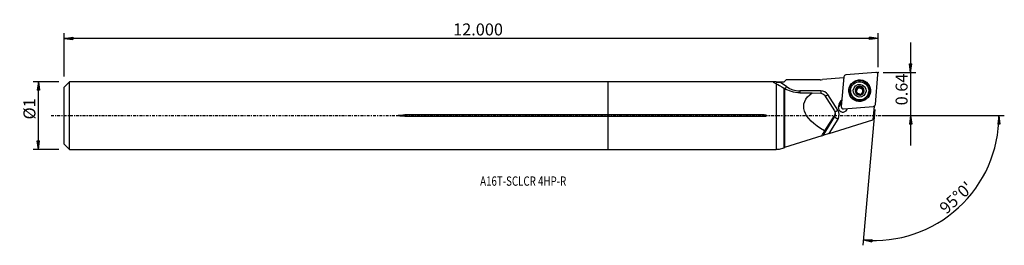
# Model space of a CAD drawing. Units: millimetres. Extents: x -221 to 149, y -49 to 36.
import ezdxf

# ---------------------------------------------------------------- set-up
doc = ezdxf.new("R2010")
doc.units = ezdxf.units.MM
doc.linetypes.add('CENTER', pattern=[47.5, 22, -8.5, 8.5, -8.5])
doc.layers.get('0').update_dxf_attribs({"linetype": 'CONTINUOUS'})
for name, color, linetype in [('1', 4, 'CONTINUOUS'), ('2', 7, 'CONTINUOUS'), ('SK1', 4, 'CONTINUOUS'), ('SK2', 7, 'CONTINUOUS'), ('SK4', 2, 'CENTER'), ('SK6', 5, 'CONTINUOUS')]:
    doc.layers.add(name, color=color, linetype=linetype)
doc.styles.add('DEFAULT', font='simplex.shx')
doc.dimstyles.get("Standard").update_dxf_attribs({"dimtxt": 0.18, "dimasz": 0.18, "dimexe": 0.18, "dimexo": 0.0625, "dimgap": 0.09, "dimtad": 1, "dimzin": 0, "dimdsep": 52, "dimtxsty": 'Standard', "dimcen": 0.09, "dimadec": 0, "dimazin": 0, "dimtfac": 1, "dimtdec": 4, "dimtofl": 0, "dimtmove": 0, "dimatfit": 3, "dimfxl": 1, "dimtolj": 1, "dimtzin": 0, "dimarcsym": 0})

# ---------------------------------------------------------------- blocks, each defined once
blk = doc.blocks.new('DimnDraft3D1')
at = {"layer": '2'}
for p, q in [((113.78, 27.506), (113.78, -11.25)), ((113.362003, 19.430998), (114.197997, 19.431002)), ((113.78, 16.256), (113.362003, 19.430998)), ((113.78, 16.256), (114.197997, 19.431002)), ((103.53, 16.256), (115.78, 16.256)), ((103.53, 0), (115.78, 0)), ((113.78, 0), (113.362003, -3.175002)), ((113.78, 0), (114.197997, -3.174998)), ((114.197997, -3.174998), (113.362003, -3.175002))]:
    blk.add_line(p, q, dxfattribs=at)
at = {"layer": '2', "insert": (112.655, 3.853), "char_height": 4.5, "attachment_point": 7, "rotation": 90, "line_spacing_factor": 1.084337, "style": 'DEFAULT'}
blk.add_mtext('\\W01.000;\\fsimplex.shx,bigfont.shx;0.64 ', dxfattribs=at)
blk = doc.blocks.new('_CLOSED')
at = {"lineweight": -2}
for p, q in [((-1, 0.166667), (0, 0)), ((-1, 0.166667), (-1, -0.166667)), ((0, 0), (-1, -0.166667)), ((0, 0), (-1, 0))]:
    blk.add_line(p, q, dxfattribs=at)
blk = doc.blocks.new('DimnDraft3D2')
at = {"layer": 'SK2'}
for p, q in [((-206.52, 12.69125), (-216.27, 12.69125)), ((-214.27, 12.69125), (-214.687997, 9.516248)), ((-214.27, -12.69125), (-214.27, 12.69125)), ((-214.27, 12.69125), (-213.852003, 9.516252)), ((-213.852003, 9.516252), (-214.687997, 9.516248)), ((-214.687997, -9.516252), (-213.852003, -9.516248)), ((-214.27, -12.69125), (-214.687997, -9.516252)), ((-214.27, -12.69125), (-213.852003, -9.516248)), ((-206.52, -12.69125), (-216.27, -12.69125))]:
    blk.add_line(p, q, dxfattribs=at)
at = {"layer": 'SK2', "insert": (-215.395, -1.444737), "char_height": 4.5, "attachment_point": 7, "rotation": 90, "line_spacing_factor": 1.084337, "style": 'DEFAULT'}
blk.add_mtext('\\W01.000;\\fsimplex.shx,bigfont.shx;%%c1 ', dxfattribs=at)
blk = doc.blocks.new('DimnDraft3D3')
at = {"layer": 'SK2'}
for p, q in [((-204.52, 14.69125), (-204.52, 31.006)), ((101.53, 18.256), (101.53, 31.006)), ((-204.52, 29.006), (-201.345002, 29.423997)), ((101.53, 29.006), (-204.52, 29.006)), ((-204.52, 29.006), (-201.344998, 28.588003)), ((-201.345002, 29.423997), (-201.344998, 28.588003)), ((101.53, 29.006), (98.354998, 29.423997)), ((98.355002, 28.588003), (98.354998, 29.423997)), ((101.53, 29.006), (98.355002, 28.588003))]:
    blk.add_line(p, q, dxfattribs=at)
at = {"layer": 'SK2', "insert": (-58.274605, 30.131), "char_height": 4.5, "attachment_point": 7, "line_spacing_factor": 1.084337, "style": 'DEFAULT'}
blk.add_mtext('\\W01.000;\\fsimplex.shx,bigfont.shx;12.000 ', dxfattribs=at)
blk = doc.blocks.new('DimnDraft3D4')
at = {"layer": '2'}
for p, q in [((100.30982, 2.309274), (95.843567, -48.740227)), ((103.53, 0), (149.034191, 0)), ((147.034191, 0), (146.562573, -3.16748)), ((147.034191, 0), (147.398447, -3.181612)), ((147.398447, -3.181612), (146.562573, -3.16748)), ((96.017878, -46.747838), (99.214407, -46.554078)), ((96.017878, -46.747838), (99.155639, -47.388003)), ((99.214407, -46.554078), (99.155639, -47.388003))]:
    blk.add_line(p, q, dxfattribs=at)
blk.add_arc((100.107784, 0), 46.926407, 265, 0, dxfattribs=at)
at = {"layer": '2', "insert": (127.182971, -37.312521), "char_height": 4.5, "attachment_point": 7, "rotation": 42.5, "line_spacing_factor": 1.084337, "style": 'DEFAULT'}
blk.add_mtext("\\W01.000;\\fsimplex.shx,bigfont.shx;95%%d0' ", dxfattribs=at)

msp = doc.modelspace()

# ---------------------------------------------------------------- linework, layer by layer
at = {"layer": '1'}
for p, q in [((100.667, 16.253), (89.427, 15.277)), ((100.547, 4.2), (101.527, 15.396)), ((63.21, 12.691), (0, 12.691)), ((0, 0.235), (0, 12.691)), ((63.285, 12.616), (63.21, 12.691)), ((63.21, 12.691), (63.21, 12.687)), ((63.21, 12.038), (63.21, -12.691)), ((66.132, 12.616), (63.285, 12.616)), ((63.285, 12.616), (63.285, 12.612)), ((63.285, 11.98), (63.285, -12.616)), ((67.144, 10.879), (64.653, 12.616)), ((67.038, 13.49), (66.132, 12.616)), ((66.132, 12.616), (66.132, 12.616)), ((79.745, 13.481), (67.039, 13.49)), ((88.675, 14.217), (80.638, 13.52)), ((88.705, 14.559), (87.726, 3.363)), ((66.132, 10.295), (66.132, -12.085)), ((66.313, 10.207), (66.313, -12.028)), ((79.992, 9.33), (72.078, 9.33)), ((76.81, 8.544), (80.054, 8.424)), ((81.393, 7.661), (85.161, 1.83)), ((86.45, 2.093), (82.677, 7.878)), ((91.21, 9.625), (91.2, 9.519)), ((93.272, 9.825), (93.287, 9.997)), ((93.377, 8.35), (93.392, 8.522)), ((93.465, 8.631), (93.479, 8.792)), ((93.713, 10.127), (93.699, 9.97)), ((93.816, 10.087), (93.83, 10.245)), ((93.959, 10.448), (93.974, 10.617)), ((94.507, 10.659), (94.522, 10.831)), ((95.273, 8.081), (95.264, 7.972)), ((95.268, 7.991), (95.271, 8.021)), ((95.442, 10.408), (95.457, 10.58)), ((95.767, 9.891), (95.753, 9.73)), ((96.093, 9.079), (96.108, 9.251)), ((98.024, 8.922), (98.034, 9.028)), ((86.947, 4.35), (86.95, 4.391)), ((86.947, 4.35), (87.106, 4.197)), ((86.95, 4.391), (87.11, 4.238)), ((87.084, 3.947), (87.105, 4.186)), ((87.085, 3.958), (87.106, 4.197)), ((87.089, 3.999), (87.085, 3.958)), ((87.089, 3.999), (87.11, 4.238)), ((87.11, 4.238), (87.106, 4.197)), ((0, -0.235), (0, 0.235)), ((58.71, 0.235), (0, 0.235)), ((58.71, -0.235), (58.71, 0.235)), ((85.188, 0.159), (81.455, -5.738)), ((85.188, 0.159), (85.146, -0.331)), ((85.373, 0.36), (85.414, 0.83)), ((88.586, 2.506), (99.826, 3.481)), ((100.058, 3.519), (99.616, -1.533)), ((100.058, 3.519), (99.99, 3.513)), ((100.02, 3.523), (100.058, 3.519)), ((0, -12.691), (0, -0.235)), ((0, -0.235), (58.71, -0.235)), ((85.146, -0.331), (80.776, -7.47)), ((83.191, -6.709), (86.499, -1.303)), ((83.191, -6.709), (99.616, -1.533)), ((83.191, -6.709), (80.776, -7.47)), ((80.38, -7.595), (66.313, -12.028)), ((80.38, -7.595), (80.776, -7.47)), ((0, -12.691), (63.21, -12.691)), ((63.21, -12.691), (63.285, -12.616)), ((63.285, -12.616), (64.448, -12.616)), ((64.448, -12.616), (66.132, -12.085))]:
    msp.add_line(p, q, dxfattribs=at)
for centre, major_axis, ratio, start_param, end_param in [((89.496, 14.489), (0.791, -0.069), 0.996037, 1.7453293, 3.1415927), ((100.736, 15.465), (0.791, -0.069), 0.996037, 0, 1.7453293), ((79.745, 23.641), (10.161, -0.889), 0.996037, -1.4838739, -1.3962634), ((94.625, 9.362), (1.67, -0.146), 0.996037, 0.8726646, 1.9170716), ((67.156, 11.021), (0.915, 1.313), 0.044442, -2.3583797, -1.6479866), ((72.072, 17.896), (8.567, -0.75), 0.996037, -2.0940497, -1.4831844), ((72.09, 9.472), (0, -1.6), 0.007782, -1.4820809, -0.9391496), ((80.005, 9.472), (0, -1.6), 0.007782, -1.4820809, -0.8589898), ((79.994, 6.142), (-3.188, 0.279), 0.996037, -2.4783675, -1.4831844), ((82.69, 8.019), (-1.34, -0.874), 0.070084, 0.6390056, 1.5158784), ((94.612, 9.22), (3.412, -0.299), 0.996037, 3.1415369, 0), ((94.625, 9.362), (1.67, -0.146), 0.996037, 2.9698503, -2.268928), ((93.271, 9.534), (-0.291, 0.025), 0.996037, -1.489393, -0.3248168), ((94.625, 9.362), (1.67, -0.146), 0.996037, 1.9170716, 2.9698503), ((93.276, 10.508), (-0.683, 0.06), 0.996037, 1.6521996, 2.3218469), ((92.782, 8.691), (-0.683, 0.06), 0.996037, 2.7080631, 3.1415854), ((94.609, 9.18), (-1.202, 0.105), 0.996037, -0.6290991, 0.1187033), ((94.625, 9.362), (1.67, -0.146), 0.996037, -2.268928, -1.224521), ((94.609, 9.18), (-1.202, 0.105), 0.996037, 0.4402475, 1.0872411), ((94.609, 9.18), (1.202, -0.105), 0.996037, 2.3744283, 2.5124936), ((94.623, 9.338), (1.202, -0.105), 0.996037, 2.3744283, 2.5124936), ((93.276, 10.508), (-0.683, 0.06), 0.996037, 2.565075, 3.1415889), ((94.609, 9.18), (-1.202, 0.105), 0.996037, -1.7467245, -0.7671643), ((94.254, 10.514), (-0.291, 0.025), 0.996037, -2.5307152, -0.3884684), ((95.101, 11), (-0.683, 0.06), 0.996037, 0.6108775, 1.3948681), ((94.609, 9.18), (-1.202, 0.105), 0.996037, 1.6638337, 2.275615), ((95.101, 11), (-0.683, 0.06), 0.996037, 1.3948681, 2.1788588), ((94.609, 9.18), (1.202, -0.105), 0.996037, 0.3504611, 1.3948681), ((94.625, 9.362), (1.67, -0.146), 0.996037, -1.224521, -0.1717424), ((94.623, 9.338), (1.202, -0.105), 0.996037, -0.7671643, -0.6290991), ((95.588, 10.155), (-0.291, 0.025), 0.996037, -2.8555719, -0.9627339), ((94.609, 9.18), (-1.202, 0.105), 0.996037, 2.7292674, -2.7911315), ((96.436, 9.67), (-0.683, 0.06), 0.996037, -0.0000077, 0.3504611), ((96.436, 9.67), (-0.683, 0.06), 0.996037, 0.3504611, 1.1344518), ((94.625, 9.362), (1.67, -0.146), 0.996037, -0.1717424, 0.8726646), ((95.947, 8.827), (-0.291, 0.025), 0.996037, -2.7105368, -2.0071409), ((88.331, 3.068), (1.743, -0.153), 0.996037, 2.5759291, -0.1552345), ((88.294, 2.634), (-1.743, 0.153), 0.996037, -1.2030407, -0.1252779), ((88.612, 4.197), (1.666, -0.146), 0.996037, 3.1372293, -3.0118786), ((88.615, 4.238), (1.666, -0.146), 0.996037, 2.076499, 3.1372293), ((88.299, 2.691), (1.743, -0.153), 0.996037, 1.9385459, 2.4248514), ((88.579, 3.821), (-1.494, 0.131), 0.996037, -0.0043633, 0.0030715), ((88.582, 3.861), (-1.494, 0.131), 0.996037, -1.0003835, -0.0043633), ((88.6, 4.06), (-1.494, 0.131), 0.996037, -0.0043633, 0.0030715), ((88.603, 4.101), (-1.494, 0.131), 0.996037, -1.0003835, -0.0043633), ((99.756, 4.269), (0.791, -0.069), 0.996037, -1.3962634, 0), ((83.779, 0.499), (1.594, -0.139), 0.996037, -0.4603665, 0.0000079), ((86.462, 2.234), (-1.34, -0.874), 0.070084, 0.542868, 1.5158784), ((83.767, 0.358), (-3.188, 0.279), 0.996037, 2.6812262, -2.4783675), ((88.517, 3.293), (0.791, -0.069), 0.996037, 3.1415927, -1.3962634), ((86.512, -1.161), (-1.365, 0.835), 0.079678, 0.0396493, 1.6104456)]:
    msp.add_ellipse(centre, major_axis=major_axis, ratio=ratio, start_param=start_param, end_param=end_param, dxfattribs=at)
at = {"layer": '1', "extrusion": (0, 0, -1)}
for centre, major_axis, ratio, start_param, end_param in [((79.812, 0), (18.144, -12.666), 0.044228, -2.9417005, -2.7561522), ((79.812, 0), (18.037, -12.591), 0.044228, -2.7593308, -2.4620407), ((104.26, 0), (30.646, -4.022), 0.396213, 2.3565352, -2.7299933), ((80.057, 6.856), (1.341, -0.901), 0.958162, -2.1447589, -1.1495758), ((83.825, 1.026), (1.341, -0.901), 0.958162, -1.1495758, -0.0259842), ((85.472, 0), (7.784, 12.789), 0.033779, -2.2271036, -2.0565627)]:
    msp.add_ellipse(centre, major_axis=major_axis, ratio=ratio, start_param=start_param, end_param=end_param, dxfattribs=at)
at = {"layer": '1'}
for centre, major_axis in [((94.626, 9.379), (4.056, -0.355)), ((94.619, 9.298), (3.992, -0.349)), ((94.618, 9.282), (-3.922, 0.343)), ((94.622, 9.326), (3.412, -0.299)), ((94.625, 9.362), (2.391, -0.209))]:
    msp.add_ellipse(centre, major_axis=major_axis, ratio=0.996037, dxfattribs=at)
for points, knots in [([(63.21, 12.687), (62.955, 12.685), (62.704, 12.682), (62.408, 12.668), (62.325, 12.663), (62.192, 12.648), (62.14, 12.639), (62.091, 12.617), (62.089, 12.605), (62.112, 12.586), (62.125, 12.58), (62.14, 12.573)], [0, 0, 0, 0, 0.4122077, 0.4122077, 0.5881959, 0.5881959, 0.766987, 0.766987, 0.9241184, 0.9241184, 1, 1, 1, 1]), ([(93.004, 9.79), (93.002, 9.783), (93.001, 9.776), (92.994, 9.739), (92.993, 9.709), (93, 9.65), (93.008, 9.621), (93.032, 9.566), (93.049, 9.539), (93.089, 9.492), (93.114, 9.471), (93.14, 9.454)], [0, 0, 0, 0, 0.0555534, 0.0555534, 0.2785095, 0.2785095, 0.5038394, 0.5038394, 0.7432808, 0.7432808, 1, 1, 1, 1]), ([(93.287, 9.997), (93.254, 9.999), (93.22, 9.994), (93.154, 9.973), (93.122, 9.956), (93.069, 9.912), (93.047, 9.885), (93.019, 9.835), (93.01, 9.813), (93.004, 9.79)], [0, 0, 0, 0, 0.2802579, 0.2802579, 0.5652297, 0.5652297, 0.8230458, 0.8230458, 1, 1, 1, 1]), ([(93.392, 8.522), (93.404, 8.543), (93.415, 8.564), (93.453, 8.646), (93.471, 8.712), (93.484, 8.839), (93.482, 8.9), (93.462, 9.019), (93.444, 9.08), (93.394, 9.188), (93.364, 9.238), (93.282, 9.343), (93.226, 9.396), (93.157, 9.443), (93.148, 9.449), (93.14, 9.454)], [0, 0, 0, 0, 0.073818, 0.073818, 0.2765587, 0.2765587, 0.4397512, 0.4397512, 0.6038611, 0.6038611, 0.7560896, 0.7560896, 0.9706776, 0.9706776, 1, 1, 1, 1]), ([(93.287, 9.997), (93.354, 9.993), (93.424, 10), (93.551, 10.034), (93.61, 10.06), (93.681, 10.104), (93.697, 10.116), (93.713, 10.127)], [0, 0, 0, 0, 0.4694093, 0.4694093, 0.8789178, 0.8789178, 1, 1, 1, 1]), ([(93.392, 8.522), (93.377, 8.498), (93.366, 8.47), (93.353, 8.408), (93.352, 8.372), (93.364, 8.304), (93.376, 8.272), (93.406, 8.22), (93.422, 8.2), (93.44, 8.182)], [0, 0, 0, 0, 0.2540875, 0.2540875, 0.5441597, 0.5441597, 0.8063931, 0.8063931, 1, 1, 1, 1]), ([(93.44, 8.182), (93.444, 8.178), (93.448, 8.174), (93.474, 8.15), (93.5, 8.134), (93.553, 8.109), (93.582, 8.1), (93.64, 8.091), (93.671, 8.092), (93.732, 8.101), (93.763, 8.111), (93.791, 8.125)], [0, 0, 0, 0, 0.0416801, 0.0416801, 0.2648805, 0.2648805, 0.489656, 0.489656, 0.7278921, 0.7278921, 1, 1, 1, 1]), ([(94.726, 7.874), (94.691, 7.931), (94.644, 7.986), (94.543, 8.072), (94.489, 8.106), (94.372, 8.161), (94.307, 8.181), (94.185, 8.202), (94.127, 8.205), (93.999, 8.198), (93.929, 8.182), (93.84, 8.149), (93.815, 8.138), (93.791, 8.125)], [0, 0, 0, 0, 0.2110958, 0.2110958, 0.3854555, 0.3854555, 0.5615128, 0.5615128, 0.7145148, 0.7145148, 0.9171182, 0.9171182, 1, 1, 1, 1]), ([(93.83, 10.245), (93.861, 10.284), (93.887, 10.327), (93.94, 10.438), (93.96, 10.509), (93.975, 10.614), (93.977, 10.649), (93.977, 10.684)], [0, 0, 0, 0, 0.3067389, 0.3067389, 0.7715912, 0.7715912, 1, 1, 1, 1]), ([(94.195, 10.976), (94.187, 10.974), (94.18, 10.972), (94.144, 10.959), (94.117, 10.945), (94.071, 10.909), (94.05, 10.887), (94.015, 10.837), (94.001, 10.809), (93.982, 10.749), (93.977, 10.716), (93.977, 10.684)], [0, 0, 0, 0, 0.059071, 0.059071, 0.2798769, 0.2798769, 0.5032652, 0.5032652, 0.7408206, 0.7408206, 1, 1, 1, 1]), ([(94.522, 10.831), (94.505, 10.861), (94.484, 10.889), (94.431, 10.936), (94.399, 10.956), (94.332, 10.98), (94.298, 10.986), (94.241, 10.985), (94.217, 10.982), (94.195, 10.976)], [0, 0, 0, 0, 0.2792235, 0.2792235, 0.566142, 0.566142, 0.8257868, 0.8257868, 1, 1, 1, 1]), ([(94.522, 10.831), (94.556, 10.769), (94.6, 10.71), (94.698, 10.616), (94.751, 10.577), (94.868, 10.517), (94.934, 10.495), (95.056, 10.475), (95.114, 10.474), (95.242, 10.488), (95.313, 10.508), (95.404, 10.549), (95.431, 10.563), (95.457, 10.58)], [0, 0, 0, 0, 0.2046346, 0.2046346, 0.3801554, 0.3801554, 0.5574497, 0.5574497, 0.7107087, 0.7107087, 0.912191, 0.912191, 1, 1, 1, 1]), ([(94.726, 7.874), (94.738, 7.855), (94.753, 7.836), (94.795, 7.796), (94.826, 7.775), (94.892, 7.748), (94.926, 7.74), (94.992, 7.736), (95.025, 7.74), (95.055, 7.748)], [0, 0, 0, 0, 0.200165, 0.200165, 0.4969279, 0.4969279, 0.7649594, 0.7649594, 1, 1, 1, 1]), ([(95.055, 7.748), (95.055, 7.748), (95.056, 7.748), (95.085, 7.756), (95.113, 7.768), (95.162, 7.799), (95.185, 7.818), (95.222, 7.861), (95.238, 7.886), (95.261, 7.94), (95.268, 7.969), (95.271, 8.006), (95.271, 8.013), (95.271, 8.021)], [0, 0, 0, 0, 0.0037085, 0.0037085, 0.2260069, 0.2260069, 0.4476557, 0.4476557, 0.6808463, 0.6808463, 0.9353173, 0.9353173, 1, 1, 1, 1]), ([(95.415, 8.431), (95.383, 8.391), (95.356, 8.348), (95.304, 8.24), (95.285, 8.173), (95.272, 8.079), (95.271, 8.05), (95.271, 8.021)], [0, 0, 0, 0, 0.3207367, 0.3207367, 0.7890767, 0.7890767, 1, 1, 1, 1]), ([(95.81, 10.542), (95.794, 10.558), (95.777, 10.572), (95.733, 10.599), (95.705, 10.61), (95.648, 10.623), (95.618, 10.626), (95.558, 10.621), (95.528, 10.613), (95.485, 10.595), (95.471, 10.588), (95.457, 10.58)], [0, 0, 0, 0, 0.1668582, 0.1668582, 0.3893936, 0.3893936, 0.6204168, 0.6204168, 0.8704576, 0.8704576, 1, 1, 1, 1]), ([(95.961, 8.708), (95.889, 8.705), (95.816, 8.691), (95.685, 8.644), (95.626, 8.615), (95.559, 8.569), (95.546, 8.559), (95.533, 8.549)], [0, 0, 0, 0, 0.4941138, 0.4941138, 0.8992791, 0.8992791, 1, 1, 1, 1]), ([(95.856, 10.182), (95.822, 10.12), (95.795, 10.051), (95.767, 9.917), (95.761, 9.85), (95.77, 9.718), (95.784, 9.651), (95.827, 9.536), (95.855, 9.486), (95.928, 9.384), (95.979, 9.335), (96.057, 9.279), (96.082, 9.264), (96.108, 9.251)], [0, 0, 0, 0, 0.2045744, 0.2045744, 0.380106, 0.380106, 0.5574118, 0.5574118, 0.7106732, 0.7106732, 0.9121452, 0.9121452, 1, 1, 1, 1]), ([(95.856, 10.182), (95.862, 10.194), (95.868, 10.205), (95.887, 10.253), (95.895, 10.293), (95.895, 10.369), (95.889, 10.406), (95.864, 10.471), (95.847, 10.5), (95.821, 10.531), (95.816, 10.537), (95.81, 10.542)], [0, 0, 0, 0, 0.1034484, 0.1034484, 0.4157798, 0.4157798, 0.6942421, 0.6942421, 0.9400261, 0.9400261, 1, 1, 1, 1]), ([(95.961, 8.708), (95.99, 8.709), (96.02, 8.714), (96.083, 8.736), (96.117, 8.755), (96.172, 8.801), (96.196, 8.828), (96.228, 8.882), (96.238, 8.907), (96.246, 8.934)], [0, 0, 0, 0, 0.2453522, 0.2453522, 0.5346851, 0.5346851, 0.796132, 0.796132, 1, 1, 1, 1]), ([(96.246, 8.934), (96.247, 8.938), (96.248, 8.942), (96.255, 8.974), (96.257, 9.004), (96.251, 9.062), (96.244, 9.09), (96.222, 9.143), (96.206, 9.168), (96.166, 9.212), (96.142, 9.232), (96.113, 9.248), (96.111, 9.249), (96.108, 9.251)], [0, 0, 0, 0, 0.0304903, 0.0304903, 0.254059, 0.254059, 0.4785516, 0.4785516, 0.7159806, 0.7159806, 0.9758621, 0.9758621, 1, 1, 1, 1]), ([(58.71, -0.235), (58.875, -0.235), (59.041, -0.224), (59.285, -0.179), (59.367, -0.159), (59.474, -0.113), (59.504, -0.097), (59.543, -0.064), (59.555, -0.052), (59.568, -0.03), (59.571, -0.022), (59.574, -0.006), (59.575, 0.002), (59.572, 0.018), (59.57, 0.025), (59.561, 0.043), (59.554, 0.053), (59.529, 0.078), (59.51, 0.091), (59.425, 0.14), (59.351, 0.161), (59.093, 0.222), (58.9, 0.235), (58.71, 0.235)], [0, 0, 0, 0, 0.2654744, 0.2654744, 0.3982723, 0.3982723, 0.4522695, 0.4522695, 0.4793879, 0.4793879, 0.4923364, 0.4923364, 0.5054237, 0.5054237, 0.5172761, 0.5172761, 0.5363264, 0.5363264, 0.5729146, 0.5729146, 0.6935607, 0.6935607, 1, 1, 1, 1])]:
    msp.add_open_spline(points, degree=3, knots=knots, dxfattribs=at)
for points in [[(63.21, 12.687), (63.235, 12.662), (63.26, 12.637), (63.285, 12.612)], [(63.21, 12.038), (63.235, 12.019), (63.26, 11.999), (63.285, 11.98)], [(63.285, 12.612), (63.719, 12.616), (64.19, 12.616), (64.653, 12.616)], [(66.132, 12.616), (66.434, 12.907), (66.736, 13.199), (67.039, 13.49)], [(66.284, 10.222), (66.232, 10.247), (66.182, 10.271), (66.132, 10.295)], [(66.284, 10.222), (66.294, 10.217), (66.303, 10.212), (66.313, 10.207)], [(72.149, 8.541), (69.962, 8.539), (67.839, 9.262), (66.313, 10.207)], [(86.941, 4.127), (86.991, 4.152), (87.046, 4.172), (87.105, 4.186)], [(85.372, 0.353), (85.366, 0.311), (85.359, 0.269), (85.349, 0.228)], [(66.132, -12.085), (66.187, -12.068), (66.248, -12.049), (66.313, -12.028)]]:
    msp.add_open_spline(points, degree=3, dxfattribs=at)
for points, weights in [([(66.132, 12.616), (65.392, 12.616), (64.653, 12.616)], [0.499997027379, 0.500002972621, 0.499997027379]), ([(72.149, 8.541), (74.48, 8.542), (76.81, 8.544)], [0.500279626181, 0.499720373819, 0.500279626181])]:
    msp.add_rational_spline(points, weights, degree=2, dxfattribs=at)
msp.add_point((-204.52, 0), dxfattribs=at)
at = {"layer": '2'}
msp.add_point((101.53, 16.256), dxfattribs=at)
at = {"layer": 'SK1'}
for p, q in [((-202.52, 12.691), (-204.52, 10.691)), ((0, 12.691), (-202.52, 12.691)), ((-202.52, -12.691), (-202.52, 12.691)), ((0, 0.235), (0, 12.691)), ((-204.52, -10.691), (-204.52, 10.691)), ((0, 0.235), (-76.47, 0.235)), ((-76.47, -0.235), (-76.47, 0.235)), ((0, -0.235), (0, 0.235)), ((-76.47, -0.235), (0, -0.235)), ((0, -12.691), (0, -0.235)), ((-204.52, -10.691), (-202.52, -12.691)), ((-202.52, -12.691), (0, -12.691))]:
    msp.add_line(p, q, dxfattribs=at)
msp.add_open_spline([(-76.47, -0.235), (-76.87, -0.235), (-77.27, -0.228), (-78.07, -0.196), (-78.471, -0.177), (-78.966, -0.1), (-79.068, -0.087), (-79.171, -0.04), (-79.182, -0.034), (-79.197, -0.022), (-79.202, -0.017), (-79.206, -0.01), (-79.207, -0.007), (-79.208, -0.002), (-79.208, 0.001), (-79.207, 0.006), (-79.207, 0.008), (-79.204, 0.014), (-79.201, 0.017), (-79.192, 0.027), (-79.183, 0.033), (-79.14, 0.056), (-79.101, 0.067), (-78.913, 0.115), (-78.758, 0.132), (-77.99, 0.214), (-77.371, 0.228), (-76.659, 0.234), (-76.565, 0.235), (-76.47, 0.235)], degree=3, knots=[0, 0, 0, 0, 0.2173969, 0.2173969, 0.4350871, 0.4350871, 0.4896726, 0.4896726, 0.4964144, 0.4964144, 0.4998171, 0.4998171, 0.5012118, 0.5012118, 0.5026229, 0.5026229, 0.5038813, 0.5038813, 0.505999, 0.505999, 0.5114552, 0.5114552, 0.5324833, 0.5324833, 0.6159409, 0.6159409, 0.9490528, 0.9490528, 1, 1, 1, 1], dxfattribs=at)
at = {"layer": 'SK4', "ltscale": 0.05}
msp.add_line((-209.52, 0), (105.528, 0), dxfattribs=at)

# ---------------------------------------------------------------- texts
at = {"layer": 'SK6', "insert": (-48.12, -26.362), "char_height": 3.5, "attachment_point": 7, "line_spacing_factor": 1.084337, "style": 'DEFAULT'}
msp.add_mtext('\\W00.768;\\fsimplex.shx,bigfont.shx;A16T-SCLCR 4HP-R ', dxfattribs=at)

# ---------------------------------------------------------------- dimensions: what is measured, and where the dimension line sits
at = {"layer": '2', "lineweight": -3}
dim = msp.add_linear_dim(base=(113.78, 0), p1=(103.53, 16.256), p2=(103.53, 0), angle=90, dimstyle='Standard', override={"dimtxt": 4.5, "dimasz": 3.175, "dimexe": 2, "dimexo": 2, "dimgap": 2.25, "dimtad": 1, "dimtih": 0, "dimtoh": 0, "dimzin": 8, "dimpost": '<>', "dimtxsty": 'DEFAULT', "dimblk1": 'CLOSED', "dimblk2": 'CLOSED', "dimsah": 1, "dimclrd": 2, "dimclre": 2, "dimclrt": 7, "dimtofl": 1, "dimtmove": 0}, dxfattribs=at)
dim.commit()
dim.dimension.update_dxf_attribs({"geometry": 'DimnDraft3D1', "text_midpoint": (113.78, 2.728)})
dim = msp.add_angular_dim_2l(base=(128.771, -31.28), line1=((100.31, 2.309), (95.844, -48.74)), line2=((103.53, 0), (149.034, 0)), dimstyle='Standard', override={"dimpost": '<>'}, dxfattribs=at)
dim.commit()
dim.dimension.update_dxf_attribs({"geometry": 'DimnDraft3D4', "text_midpoint": (125.593, -37.243)})
at = {"layer": 'SK2', "lineweight": -3}
dim = msp.add_linear_dim(base=(-204.52, 29.006), p1=(101.53, 18.256), p2=(-204.52, 14.691), dimstyle='Standard', override={"dimtxt": 4.5, "dimasz": 3.175, "dimexe": 2, "dimexo": 2, "dimgap": 2.25, "dimtad": 1, "dimtih": 0, "dimzin": 8, "dimpost": '<>', "dimtxsty": 'DEFAULT', "dimblk1": 'CLOSED', "dimblk2": 'CLOSED', "dimsah": 1, "dimclrd": 2, "dimclre": 2, "dimclrt": 7, "dimtofl": 1, "dimtmove": 0}, dxfattribs=at)
dim.commit()
dim.dimension.update_dxf_attribs({"geometry": 'DimnDraft3D3', "text_midpoint": (-59.4, 29.006)})
dim = msp.add_linear_dim(base=(-214.27, 12.691), p1=(-206.52, -12.691), p2=(-206.52, 12.691), angle=90, dimstyle='Standard', override={"dimtxt": 4.5, "dimasz": 3.175, "dimexe": 2, "dimexo": 2, "dimgap": 2.25, "dimtad": 1, "dimtih": 0, "dimtoh": 0, "dimzin": 8, "dimpost": '<>', "dimtxsty": 'DEFAULT', "dimblk1": 'CLOSED', "dimblk2": 'CLOSED', "dimsah": 1, "dimclrd": 2, "dimclre": 2, "dimclrt": 7, "dimtofl": 1, "dimtmove": 0}, dxfattribs=at)
dim.commit()
dim.dimension.update_dxf_attribs({"geometry": 'DimnDraft3D2', "text_midpoint": (-214.27, -2.57)})

doc.saveas('drawing.dxf')
